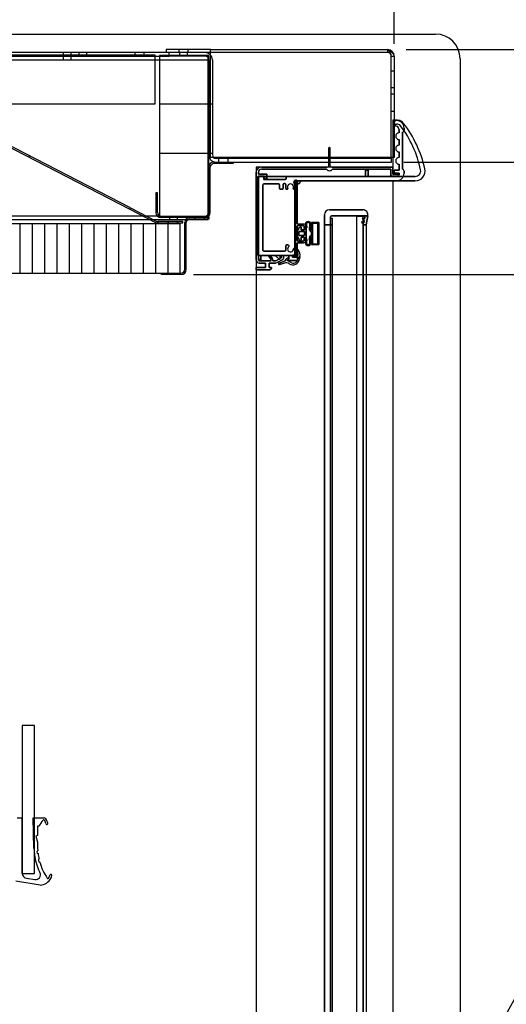
# Model space of a CAD drawing. Units: inches. Extents: x 39 to 219, y 33 to 214.
# Drawn here: x 139 to 149, y 183 to 203 of the extents above; entities that cross this region are included whole.
import ezdxf
from ezdxf import colors
from ezdxf.entities.mleader import LeaderData, LeaderLine
from ezdxf.math import Vec2, Vec3

# ---------------------------------------------------------------- set-up
doc = ezdxf.new("R2010")
doc.units = ezdxf.units.IN
doc.header["$LTSCALE"] = 6
doc.header["$MEASUREMENT"] = 0
doc.layers.add('DIMS-END', color=7, linetype='Continuous')
doc.layers.add('END VIEW', color=7, linetype='Continuous')
doc.styles.get("Standard").update_dxf_attribs({"font": 'arial.ttf'})
doc.dimstyles.get("Standard").update_dxf_attribs({"dimtxt": 1.3, "dimasz": 1.8, "dimexe": 0.25, "dimexo": 0.25, "dimgap": 0.09, "dimtad": 0, "dimtih": 1, "dimtoh": 1, "dimdec": 4, "dimzin": 0, "dimdsep": 46, "dimlunit": 5, "dimtxsty": 'Standard', "dimcen": 1, "dimadec": 0, "dimazin": 0, "dimtfac": 1, "dimtdec": 4, "dimtofl": 0, "dimtmove": 0, "dimatfit": 3, "dimfxl": 1, "dimfrac": 2, "dimtolj": 1, "dimtzin": 0, "dimarcsym": 0})

# ---------------------------------------------------------------- blocks, each defined once
blk = doc.blocks.new('*D6')
at = {"layer": 'DIMS-END', "color": 0, "lineweight": -2, "transparency": 16777216}
for p, q in [((120.703, 202.852), (120.703, 208.809)), ((146.407, 202.85), (146.407, 208.809)), ((122.503, 208.559), (128.689, 208.559)), ((144.607, 208.559), (137.679, 208.559))]:
    blk.add_line(p, q, dxfattribs=at)
at = {"layer": 'DIMS-END', "color": 0, "transparency": 16777216}
for points in [[(122.503, 208.859), (122.503, 208.259), (120.703, 208.559)], [(144.607, 208.859), (144.607, 208.259), (146.407, 208.559)]]:
    blk.add_solid(points, dxfattribs=at)
at = {"layer": 'DIMS-END', "color": 0, "transparency": 16777216, "insert": (133.184, 208.559), "char_height": 1.3, "attachment_point": 5}
blk.add_mtext('\\A1;25 11/16 in\\P [65.3 cm]', dxfattribs=at)
blk = doc.blocks.new('*D11')
at = {"layer": 'DIMS-END', "color": 0, "lineweight": -2, "transparency": 16777216}
for p, q in [((150.919, 204.533), (150.919, 206.333)), ((150.919, 206.333), (152.719, 206.333)), ((146.652, 202.733), (151.169, 202.733)), ((146.601, 200.453), (151.169, 200.453)), ((150.919, 198.653), (150.919, 196.853))]:
    blk.add_line(p, q, dxfattribs=at)
at = {"layer": 'DIMS-END', "color": 0, "transparency": 16777216}
for points in [[(150.619, 204.533), (151.219, 204.533), (150.919, 202.733)], [(150.619, 198.653), (151.219, 198.653), (150.919, 200.453)]]:
    blk.add_solid(points, dxfattribs=at)
at = {"layer": 'DIMS-END', "color": 0, "transparency": 16777216, "insert": (156.232, 206.333), "char_height": 1.3, "attachment_point": 5}
blk.add_mtext('\\A1;2 1/4 in\\P [5.8 cm]', dxfattribs=at)
blk = doc.blocks.new('*D12')
at = {"layer": 'DIMS-END', "color": 0, "lineweight": -2, "transparency": 16777216}
for p, q in [((146.601, 200.453), (165.824, 200.453)), ((165.574, 198.653), (165.574, 162.343)), ((165.574, 137.705), (165.574, 158.307)), ((146.524, 135.905), (165.824, 135.905))]:
    blk.add_line(p, q, dxfattribs=at)
at = {"layer": 'DIMS-END', "color": 0, "transparency": 16777216}
for points in [[(165.274, 198.653), (165.874, 198.653), (165.574, 200.453)], [(165.274, 137.705), (165.874, 137.705), (165.574, 135.905)]]:
    blk.add_solid(points, dxfattribs=at)
at = {"layer": 'DIMS-END', "color": 0, "transparency": 16777216, "insert": (165.574, 160.325), "char_height": 1.3, "attachment_point": 5}
blk.add_mtext('\\A1;64 9/16 in\\P [164.0 cm]', dxfattribs=at)
blk = doc.blocks.new('*D13')
at = {"layer": 'DIMS-END', "color": 0, "lineweight": -2, "transparency": 16777216}
for p, q in [((142.34, 198.176), (155.287, 198.176)), ((155.037, 196.376), (155.037, 172.901)), ((155.037, 141.338), (155.037, 164.827)), ((139.984, 139.538), (155.287, 139.538))]:
    blk.add_line(p, q, dxfattribs=at)
at = {"layer": 'DIMS-END', "color": 0, "transparency": 16777216}
for points in [[(154.737, 196.376), (155.337, 196.376), (155.037, 198.176)], [(154.737, 141.338), (155.337, 141.338), (155.037, 139.538)]]:
    blk.add_solid(points, dxfattribs=at)
at = {"layer": 'DIMS-END', "color": 0, "transparency": 16777216, "insert": (155.037, 168.864), "char_height": 1.3, "attachment_point": 5}
blk.add_mtext('\\A1;58 5/8 in\\P [148.9 cm]\\PVISUAL\\PDISPLAY', dxfattribs=at)

msp = doc.modelspace()

# ---------------------------------------------------------------- linework, layer by layer
at = {"layer": 'END VIEW'}
for p, q in [((142.04002, 202.73261), (142.04002, 202.67361)), ((142.22752, 202.73261), (142.22752, 202.67361)), ((120.92127, 202.52761), (142.63627, 202.52761)), ((140.01714, 202.67361), (140.01714, 202.60061)), ((140.17339, 202.67361), (140.17339, 202.60061)), ((141.14902, 202.67361), (141.14902, 202.60061)), ((141.33652, 202.67361), (141.33652, 202.60061)), ((142.05564, 202.67361), (142.05564, 202.60061)), ((142.21189, 202.67361), (142.21189, 202.60061)), ((142.65077, 202.52661), (142.65077, 200.59985)), ((142.72377, 202.52661), (142.72377, 200.59985)), ((146.34827, 202.30086), (146.40727, 202.30086)), ((146.40727, 201.95711), (146.34827, 201.95711)), ((146.40727, 201.83211), (146.34827, 201.83211)), ((146.34827, 201.48836), (146.40727, 201.48836)), ((139.01806, 200.57899), (139.00432, 200.55232)), ((142.65077, 199.43461), (142.65077, 200.34885)), ((142.68077, 199.43461), (142.68077, 200.34885)), ((142.85627, 200.45285), (142.85627, 200.52585)), ((142.87214, 200.45285), (142.87214, 200.42285)), ((143.02839, 200.45285), (143.02839, 200.42285)), ((143.04427, 200.45285), (143.04427, 200.52585)), ((141.0474, 199.49961), (141.5684, 199.23116)), ((141.06114, 199.52628), (141.58214, 199.25783)), ((142.01027, 199.36061), (142.01027, 199.28761)), ((142.04252, 199.33061), (142.04252, 199.36061)), ((142.37002, 199.33061), (142.37002, 199.30061)), ((142.55752, 199.33061), (142.55752, 199.30061)), ((138.82277, 199.20561), (138.82277, 198.20561)), ((139.07277, 199.20561), (139.07277, 198.20561)), ((139.32277, 199.20561), (139.32277, 198.20561)), ((139.57277, 199.20561), (139.57277, 198.20561)), ((139.82277, 199.20561), (139.82277, 198.20561)), ((140.07277, 199.20561), (140.07277, 198.20561)), ((140.32277, 199.20561), (140.32277, 198.20561)), ((140.57277, 199.20561), (140.57277, 198.20561)), ((140.82277, 199.20561), (140.82277, 198.20561)), ((141.07277, 199.20561), (141.07277, 198.20561)), ((141.32277, 199.20561), (141.32277, 198.20561)), ((141.57277, 199.20561), (141.57277, 198.20561)), ((141.82277, 199.20561), (141.82277, 198.20561)), ((142.16427, 198.27961), (142.16427, 199.22661)), ((142.19427, 198.27961), (142.19427, 199.22661)), ((139.34908, 187.04738), (139.32539, 187.11015)), ((139.41169, 185.94883), (139.43034, 186.00587)), ((139.23258, 185.80114), (138.7379, 185.88)), ((138.9549, 185.93973), (139.12269, 185.91287))]:
    msp.add_line(p, q, dxfattribs=at)
at = {"layer": 'END VIEW', "flags": 128}
for points in [[(147.74264, 202.54729), (147.74264, 126.74692), (120.59927, 126.74692), (120.59927, 203.04729), (147.24264, 203.04729)], [(146.34827, 200.54461), (146.34827, 202.59961), (146.40727, 202.59961), (146.40727, 200.54461), (146.27427, 200.54461), (142.68277, 200.54461), (142.68277, 202.73261), (141.78877, 202.73261), (141.78877, 202.67361)], [(142.68277, 202.73261), (146.27427, 202.73261), (146.27427, 202.67361), (142.57677, 202.67361), (141.84877, 202.67361)], [(146.2873, 202.7243), (146.27427, 202.73261), (146.28152, 202.7243)], [(120.73327, 201.42361), (120.80627, 201.42361), (120.80627, 201.62587), (120.80627, 202.62587), (141.55627, 202.62587), (141.55627, 201.62587), (120.80627, 201.62587)], [(142.63627, 202.60061), (142.57677, 202.60061), (141.84877, 202.60061), (141.84877, 202.67361), (120.88027, 202.67361), (120.88027, 202.60061), (141.84877, 202.60061)], [(141.65077, 199.36061), (142.65077, 199.36061), (142.65077, 202.61061), (141.65077, 202.61061), (141.65077, 199.36061), (124.57327, 199.36061)], [(124.72927, 199.28761), (125.74927, 199.28761), (138.6151, 199.28761), (142.63627, 199.28761), (142.63627, 199.43461), (142.63627, 202.45361), (142.63627, 202.60061)], [(139.70527, 202.52761), (139.70527, 202.60061), (139.70527, 202.67361)], [(139.86127, 202.52761), (139.86127, 202.60061), (139.86127, 202.67361)], [(142.72377, 201.62561), (142.65077, 201.62561), (141.65077, 201.62561)], [(146.47152, 201.30223), (146.38287, 201.30223), (146.38287, 200.35285), (143.61069, 200.35285), (143.61069, 135.97785), (146.38287, 135.97785), (146.38287, 135.05523), (146.47152, 135.05523)], [(142.72377, 200.62561), (142.65077, 200.62561), (141.65077, 200.62561)], [(142.75477, 200.45285), (143.14577, 200.45285), (143.14577, 200.42285), (142.75477, 200.42285)], [(142.79777, 200.45285), (146.35077, 200.45285), (146.35077, 200.52585), (142.79777, 200.52585)], [(146.83369, 200.07223), (146.38287, 200.07223), (146.38287, 136.28523), (146.83369, 136.28523), (144.39469, 136.28523), (144.39469, 137.79823), (143.64569, 137.79823), (143.64569, 136.19524), (146.83366, 136.19524), (143.64569, 136.19524), (143.64569, 137.79823), (144.39469, 137.79823), (144.39469, 136.28523), (146.83369, 136.28523), (144.39469, 136.28523), (144.39469, 137.79823), (143.64569, 137.79823), (143.64569, 136.19524), (146.83366, 136.19524), (143.64569, 136.19524), (143.64569, 137.79823), (144.39469, 137.79823), (144.39469, 136.28523), (146.83369, 136.28523)], [(141.60877, 199.43461), (141.60877, 199.83061), (141.57877, 199.83061), (141.57877, 199.43461)], [(142.26827, 199.30061), (142.65927, 199.30061), (142.65927, 199.33061), (142.26827, 199.33061), (141.68277, 199.33061), (141.68277, 199.36061), (142.57677, 199.36061)], [(141.81677, 199.36061), (141.81694, 199.33061), (141.81694, 199.36061)], [(141.85452, 199.33061), (141.85427, 199.36061), (141.85427, 199.28761)], [(142.00477, 199.36061), (142.00494, 199.33061), (142.00494, 199.36061)], [(142.38577, 199.36061), (142.38564, 199.33061), (142.38564, 199.36061)], [(142.54177, 199.36061), (142.54189, 199.33061), (142.54189, 199.36061)], [(141.82882, 199.21961), (141.82882, 199.24961), (141.82907, 199.21961)], [(142.01682, 199.21961), (142.01682, 199.24961), (142.01657, 199.21961)], [(142.09027, 198.17561), (141.69427, 198.17561), (141.69427, 198.20561), (142.09027, 198.20561)], [(138.87071, 186.03797), (139.12071, 186.03797), (139.12071, 189.03797), (138.87071, 189.03797), (138.87071, 186.03797), (138.86507, 187.16165), (138.76807, 187.16085)], [(139.10707, 186.54953), (139.09326, 187.1628), (139.30424, 187.16385)], [(139.21226, 186.9943), (139.17726, 186.99412), (139.17637, 186.80412), (139.14728, 186.79677), (139.17939, 186.66973), (139.18206, 186.55082), (139.18402, 186.50516)]]:
    msp.add_lwpolyline(points, dxfattribs=at)
for points in [[(136.99496, 201.58765), (141.0474, 199.49961), (141.06114, 199.52628), (137.0087, 201.61432)], [(146.60727, 201.09821), (146.60727, 201.14023)], [(146.50727, 201.10663), (146.50727, 201.04823)], [(146.57627, 200.30923), (146.57627, 201.05923)], [(145.08569, 200.74285), (145.08569, 200.39285)], [(145.10569, 200.39285), (145.10569, 200.74285)], [(146.50727, 200.90823), (146.50727, 200.79823)], [(146.50727, 200.65823), (146.50727, 200.54823)], [(145.04569, 200.35285), (143.71569, 200.35285)], [(146.46537, 200.21185), (146.38287, 200.21185), (146.38287, 200.35285), (145.14569, 200.35285), (146.38287, 200.35285), (146.38287, 200.21185)], [(146.50727, 200.40823), (146.50727, 200.29023), (146.40727, 200.29023), (146.40727, 200.22623), (146.50727, 200.22623), (146.50727, 200.19223), (146.50727, 200.22623), (146.40727, 200.22623), (146.40727, 200.29023), (146.50727, 200.29023)], [(143.61069, 200.24785), (143.61069, 198.46703)], [(146.83366, 200.16223), (143.64569, 200.16223), (143.64569, 198.55923), (144.39469, 198.55923), (144.39469, 200.07223), (146.83369, 200.07223), (144.39469, 200.07223), (144.39469, 198.55923), (143.64569, 198.55923), (143.64569, 200.16223)], [(143.65569, 198.46703), (143.65569, 200.16685), (143.78069, 200.16685), (143.78069, 200.11685), (143.82569, 200.11685), (143.82569, 200.21185), (143.65569, 200.21185), (143.65569, 200.24785), (143.65569, 200.21185), (143.82569, 200.21185), (143.82569, 200.11685), (143.78069, 200.11685), (143.78069, 200.16685), (143.65569, 200.16685)], [(144.20427, 200.10023), (143.76325, 200.10023), (143.76325, 200.16223), (143.65725, 200.16223), (143.65725, 198.51193), (143.65725, 200.16223), (143.76325, 200.16223), (143.76325, 200.10023)], [(143.71569, 200.30785), (145.03324, 200.30785)], [(146.47727, 200.16223), (145.87727, 200.16223), (145.87727, 200.28704), (145.82727, 200.28704), (145.82727, 200.16223), (144.21927, 200.16223), (144.21927, 200.11523), (144.21927, 200.16223), (145.82727, 200.16223), (145.82727, 200.28704), (145.87727, 200.28704), (145.87727, 200.16223)], [(145.15814, 200.30785), (146.33787, 200.30785), (146.33787, 200.16685), (146.46537, 200.16685), (146.33787, 200.16685), (146.33787, 200.30785)], [(146.60727, 200.22823), (146.60727, 200.27026)], [(143.74725, 198.66391), (143.74725, 199.99523)], [(143.76225, 200.01023), (144.06927, 200.01023)], [(144.08427, 199.99523), (144.08427, 199.91723)], [(144.15551, 199.91723), (144.15551, 200.00573)], [(144.17051, 200.02073), (144.19371, 200.02073)], [(144.20871, 200.00573), (144.20871, 199.91723)], [(144.40622, 199.94965), (144.37654, 200.04224)], [(144.40682, 199.91481), (144.40682, 199.94581)], [(144.44182, 199.2088), (144.44182, 200.06948), (144.40982, 200.06948), (144.40982, 198.56948), (144.44182, 198.56948), (144.44182, 198.8098), (144.44182, 198.56948), (144.40982, 198.56948), (144.40982, 200.06948), (144.44182, 200.06948)], [(144.44682, 200.05323), (144.44682, 200.01023), (144.46827, 200.01023), (144.44682, 200.01023)], [(144.53027, 200.07223), (146.45127, 200.07223)], [(144.09927, 199.90223), (144.14051, 199.90223)], [(144.22371, 199.90223), (144.23721, 199.90223)], [(144.37139, 199.90223), (144.39424, 199.90223)], [(144.9959, 199.38523), (144.9959, 199.18298)], [(144.9959, 199.18298), (145.1159, 199.18325), (145.1159, 199.34523), (145.1159, 199.18325)], [(145.77373, 199.48523), (145.0959, 199.48523)], [(145.1359, 199.36523), (145.87175, 199.36523), (145.87221, 199.36787), (145.87175, 199.36523)], [(145.7719, 199.36023), (145.7719, 136.98523), (145.6469, 136.98523), (145.6469, 199.36023)], [(145.81176, 199.34176), (145.80368, 199.29595), (145.77715, 199.31821), (145.80368, 199.29595)], [(145.78646, 199.18475), (145.83994, 199.18487), (145.87175, 199.36523), (145.79206, 199.36523), (145.87175, 199.36523), (145.83994, 199.18487)], [(138.07277, 198.20561), (142.07277, 198.20561), (142.07277, 199.20561), (138.07277, 199.20561)], [(142.12482, 199.24961), (141.61603, 199.24961), (141.61603, 199.21961), (142.12482, 199.21961)], [(144.44182, 198.8618), (144.44182, 199.1568)], [(144.57063, 199.1988), (144.45182, 199.1988)], [(144.45182, 199.1668), (144.57063, 199.1668)], [(144.57407, 199.08028), (144.52267, 199.08028), (144.52267, 199.13528), (144.52267, 199.08028)], [(144.58063, 199.1568), (144.58063, 199.1093)], [(144.60767, 199.19528), (144.61392, 199.12376)], [(144.61263, 199.1093), (144.61263, 199.1568)], [(144.63385, 199.1255), (144.62767, 199.19605)], [(144.69766, 199.19605), (144.68827, 199.08876)], [(144.70819, 199.08702), (144.71767, 199.19528)], [(144.72812, 198.94528), (144.73267, 198.94528), (144.73267, 198.78028), (144.88267, 198.78028), (144.88267, 199.23028), (144.73267, 199.23028), (144.73267, 199.06528), (144.72812, 199.06528), (144.73267, 199.06528), (144.73267, 199.23028), (144.88267, 199.23028), (144.88267, 198.78028), (144.73267, 198.78028), (144.73267, 198.94528)], [(144.86267, 198.80028), (144.86267, 199.21028), (144.75267, 199.21028), (144.75267, 198.80028), (144.86267, 198.80028), (144.86267, 199.21028), (144.75267, 199.21028), (144.75267, 198.80028)], [(145.1159, 199.18325), (144.9959, 199.18298), (144.9959, 137.28749), (145.1159, 137.28722), (145.1159, 199.18325), (145.1159, 137.28722), (144.9959, 137.28749), (144.9959, 199.18298)], [(145.1469, 199.31523), (145.1469, 199.18332), (145.1159, 199.18325), (145.1159, 199.31523), (145.1469, 199.31523), (145.1469, 199.18332), (145.1159, 199.18325), (145.1159, 199.31523)], [(145.1469, 199.18332), (145.1469, 137.28715), (145.1159, 137.28722), (145.1159, 199.18325), (145.1469, 199.18332), (145.1469, 137.28715), (145.1159, 137.28722), (145.1159, 199.18325)], [(145.75127, 199.22903), (145.78665, 199.19934), (145.78578, 199.19442), (145.78665, 199.19934)], [(145.76429, 199.30289), (145.79967, 199.2732), (145.79066, 199.22208), (145.76412, 199.24435), (145.79066, 199.22208), (145.79967, 199.2732)], [(145.83994, 199.18487), (145.83994, 137.2856), (145.78646, 137.28572), (145.78646, 199.18475), (145.83994, 199.18487), (145.83994, 137.2856), (145.78646, 137.28572), (145.78646, 199.18475)], [(144.47767, 198.96528), (144.47767, 199.04528), (144.58767, 199.04528), (144.58767, 198.96528), (144.47767, 198.96528), (144.58767, 198.96528), (144.58767, 199.04528), (144.47767, 199.04528)], [(144.59063, 199.0993), (144.60263, 199.0993)], [(144.62267, 198.92547), (144.62267, 199.08508)], [(144.72812, 199.04528), (144.73267, 199.04528), (144.73267, 198.96528), (144.72812, 198.96528), (144.73267, 198.96528), (144.73267, 199.04528)], [(144.20871, 198.75896), (144.20871, 198.66391)], [(144.24972, 198.77396), (144.22371, 198.77396)], [(144.57063, 198.8518), (144.45182, 198.8518)], [(144.45182, 198.8198), (144.57063, 198.8198)], [(144.52267, 198.87528), (144.52267, 198.93028), (144.57407, 198.93028), (144.52267, 198.93028)], [(144.58063, 198.9093), (144.58063, 198.8618)], [(144.60263, 198.9193), (144.59063, 198.9193)], [(144.61392, 198.88679), (144.60767, 198.81528)], [(144.61263, 198.8618), (144.61263, 198.9093)], [(144.62767, 198.8145), (144.63385, 198.88505)], [(144.68827, 198.92179), (144.69766, 198.8145)], [(144.71767, 198.81528), (144.70819, 198.92353)], [(143.70725, 198.46193), (143.70725, 198.55891), (143.99227, 198.55891), (143.70725, 198.55891)], [(144.19371, 198.64891), (143.76225, 198.64891)], [(143.93942, 198.49631), (143.89146, 198.56385), (143.86488, 198.54524), (143.91239, 198.47738), (143.86488, 198.54524), (143.89146, 198.56385)], [(144.11612, 198.53953), (144.11612, 198.5119), (144.00616, 198.45203), (143.95029, 198.45203), (144.00616, 198.45203), (144.11612, 198.5119)], [(144.00242, 198.55495), (144.07211, 198.49087)], [(144.09727, 198.50191), (144.09727, 198.55891), (144.25459, 198.55891), (144.09727, 198.55891)], [(144.16112, 198.49935), (144.16112, 198.53953)], [(144.26959, 198.54391), (144.26959, 198.49989), (144.24727, 198.46123), (144.44727, 198.46123), (144.44727, 198.52823), (144.34727, 198.52823), (144.34727, 198.56823), (144.40682, 198.56823), (144.40682, 198.68795), (144.40682, 198.56823), (144.34727, 198.56823), (144.34727, 198.52823), (144.44727, 198.52823), (144.44727, 198.46123), (144.24727, 198.46123), (144.26959, 198.49989)], [(144.45782, 198.56598), (144.39808, 198.55889)], [(144.39948, 198.53509), (144.45643, 198.5345)], [(144.49031, 198.49012), (144.49742, 198.54028)], [(143.67069, 198.40703), (143.79769, 198.40703), (143.79769, 198.31503), (143.61069, 198.31503), (143.61069, 198.27003), (143.88769, 198.27003), (143.61069, 198.27003), (143.61069, 198.31503), (143.79769, 198.31503), (143.79769, 198.40703)], [(143.91669, 198.45203), (143.67069, 198.45203)], [(143.91769, 198.30003), (143.91769, 198.31503), (143.87269, 198.31503), (143.87269, 198.40703), (144.00009, 198.40703), (143.87269, 198.40703), (143.87269, 198.31503), (143.91769, 198.31503)], [(144.03562, 198.41708), (144.14862, 198.4777)], [(144.1971, 198.44945), (144.07444, 198.40712)], [(144.0855, 198.37506), (144.17781, 198.40691)], [(144.21721, 198.48734), (144.20003, 198.45205)], [(144.31604, 198.41773), (144.24673, 198.46123), (144.26753, 198.50395), (144.24673, 198.46123)], [(144.46125, 198.52839), (144.44851, 198.47263)]]:
    msp.add_lwpolyline(points, close=True, dxfattribs=at)
at = {"layer": 'END VIEW'}
for centre, radius, start, end in [((147.24264, 202.54729), 0.5, 0, 90), ((146.27427, 202.59961), 0.133, 0.000245, 89.999755), ((145.42287, 201.97507), 1.13957, 40.006856, 41.107043), ((145.36418, 201.27643), 1.71711, 56.461612, 57.479353), ((142.57677, 202.52661), 0.147, 0, 90), ((142.57677, 202.52661), 0.074, 0, 90), ((146.27427, 202.59961), 0.074, 0.00025, 89.99975), ((145.92335, 202.39392), 0.48695, 36.988343, 40.115356), ((146.09087, 202.51939), 0.27766, 31.900885, 37.106381), ((145.86722, 202.03553), 0.80647, 54.883387, 56.454157), ((146.16738, 202.56716), 0.18746, 26.052066, 31.861747), ((146.04638, 202.28888), 0.49617, 51.759597, 54.977539), ((146.2107, 202.58829), 0.13926, 18.669057, 26.070859), ((146.24388, 202.59903), 0.10439, 0.319412, 18.91107), ((146.16654, 202.44131), 0.30207, 48.089782, 51.764135), ((146.23209, 202.51376), 0.20437, 43.192809, 48.199269), ((146.28159, 202.55953), 0.13696, 35.518348, 43.407033), ((146.32485, 202.58972), 0.08421, 21.363005, 35.901015), ((146.34924, 202.59924), 0.05803, 0.370354, 21.382177), ((146.44001, 201.25802), 0.04, 105.222417, 285.222417), ((146.44001, 201.25802), 0.04, 105.222417, 285.222417), ((146.45127, 201.25223), 0.044, 90, 180), ((146.45127, 201.25223), 0.044, 90, 180), ((146.48527, 201.25223), 0.078, 180, 248.962779), ((146.48527, 201.25223), 0.078, 180, 248.962779), ((146.47152, 201.14223), 0.16, 37.222417, 105.222417), ((146.47152, 201.14223), 0.16, 37.222417, 105.222417), ((146.47152, 201.14223), 0.08, 37.222417, 105.222417), ((146.47152, 201.14223), 0.08, 37.222417, 105.222417), ((146.45127, 201.14023), 0.156, 0, 90), ((146.45127, 201.14023), 0.156, 0, 90), ((146.42927, 201.10663), 0.078, 0, 68.962779), ((146.42927, 201.10663), 0.078, 0, 68.962779), ((146.47152, 201.14223), 0.16, 37.222417, 90), ((144.77254, 199.8516), 2.2136, 11.607267, 37.222417), ((144.77254, 199.8516), 2.2136, 11.607267, 37.222417), ((144.68782, 199.78723), 2.4, 12.757744, 37.222417), ((144.68782, 199.78723), 2.4, 12.757744, 37.222417), ((144.68782, 199.78723), 2.4, 12.757744, 37.222417), ((146.50727, 200.97823), 0.07, 90, 270), ((146.50727, 200.97823), 0.07, 90, 270), ((146.56727, 201.09821), 0.04, 283.002878, 0), ((146.56727, 201.09821), 0.04, 283.002878, 0), ((145.09569, 200.74285), 0.01, 0, 180), ((145.09569, 200.74285), 0.01, 0, 180), ((146.50727, 200.72823), 0.07, 90, 270), ((146.50727, 200.72823), 0.07, 90, 270), ((142.79777, 200.59985), 0.147, 180, 270), ((142.79777, 200.59985), 0.074, 180, 270), ((146.50727, 200.47823), 0.07, 90, 270), ((146.50727, 200.47823), 0.07, 90, 270), ((142.75477, 200.34885), 0.104, 90, 180), ((142.75477, 200.34885), 0.074, 90, 180), ((143.71569, 200.24785), 0.105, 90, 180), ((143.71569, 200.24785), 0.105, 90, 180), ((145.04569, 200.39285), 0.04, 270, 0), ((145.04569, 200.39285), 0.04, 270, 0), ((145.14569, 200.39285), 0.04, 180, 270), ((145.14569, 200.39285), 0.04, 180, 270), ((143.71569, 200.24785), 0.06, 90, 180), ((143.71569, 200.24785), 0.06, 90, 180), ((145.09569, 200.35785), 0.08, 218.682187, 321.317813), ((145.09569, 200.35785), 0.08, 218.682187, 321.317813), ((146.45127, 200.22823), 0.156, 270, 0), ((146.45127, 200.22823), 0.156, 270, 0), ((146.46537, 200.18935), 0.0225, 270, 90), ((146.46537, 200.18935), 0.0225, 270, 90), ((146.47727, 200.19223), 0.03, 270, 0), ((146.47727, 200.19223), 0.03, 270, 0), ((146.56727, 200.27026), 0.04, 0, 76.997122), ((146.56727, 200.27026), 0.04, 0, 76.997122), ((146.83366, 200.27223), 0.11, 270, 12.999545), ((146.83366, 200.27223), 0.11, 270, 12.999545), ((146.83369, 200.27223), 0.2, 270, 12.999997), ((146.83369, 200.27223), 0.2, 270, 12.999997), ((146.83369, 200.27223), 0.2, 270, 13), ((143.76225, 199.99523), 0.015, 90, 180), ((143.76225, 199.99523), 0.015, 90, 180), ((144.06927, 199.99523), 0.015, 0, 90), ((144.06927, 199.99523), 0.015, 0, 90), ((144.17051, 200.00573), 0.015, 90, 180), ((144.17051, 200.00573), 0.015, 90, 180), ((144.19371, 200.00573), 0.015, 0, 90), ((144.19371, 200.00573), 0.015, 0, 90), ((144.20427, 200.11523), 0.015, 270, 0), ((144.20427, 200.11523), 0.015, 270, 0), ((144.30682, 199.94933), 0.0605, 331.940499, 208.402793), ((144.30682, 199.94933), 0.0605, 331.940499, 208.402793), ((144.41082, 200.05323), 0.036, 0, 197.773365), ((144.41082, 200.05323), 0.036, 0, 197.773365), ((144.39424, 199.94581), 0.01258, 0, 17.773365), ((144.39424, 199.94581), 0.01258, 0, 17.773365), ((144.46827, 200.04123), 0.031, 270, 0), ((144.46827, 200.04123), 0.031, 270, 0), ((144.53027, 200.04123), 0.031, 90, 180), ((144.53027, 200.04123), 0.031, 90, 180), ((144.09927, 199.91723), 0.015, 180, 270), ((144.09927, 199.91723), 0.015, 180, 270), ((144.14051, 199.91723), 0.015, 270, 0), ((144.14051, 199.91723), 0.015, 270, 0), ((144.22371, 199.91723), 0.015, 180, 270), ((144.22371, 199.91723), 0.015, 180, 270), ((144.23721, 199.94223), 0.04, 270, 282.032732), ((144.23721, 199.94223), 0.04, 270, 282.032732), ((144.24304, 199.91485), 0.012, 282.032732, 28.402793), ((144.24304, 199.91485), 0.012, 282.032732, 28.402793), ((144.37139, 199.91491), 0.01268, 151.940499, 270), ((144.37139, 199.91491), 0.01268, 151.940499, 270), ((144.39424, 199.91481), 0.01258, 270, 0), ((144.39424, 199.91481), 0.01258, 270, 0), ((141.68277, 199.43461), 0.104, 180, 270), ((141.68277, 199.43461), 0.074, 180, 270), ((142.26827, 199.22661), 0.104, 90, 180), ((142.57677, 199.43461), 0.104, 270, 0), ((142.57677, 199.43461), 0.074, 270, 0), ((141.61603, 199.32361), 0.104, 242.74, 270), ((141.61603, 199.32361), 0.074, 242.74, 270), ((142.26827, 199.22661), 0.074, 90, 180), ((144.59836, 199.00528), 0.16569, 123.241919, 236.758081), ((144.59836, 199.00528), 0.16569, 123.241919, 236.758081), ((144.45182, 199.2088), 0.01, 180, 270), ((144.45182, 199.2088), 0.01, 180, 270), ((144.45182, 199.1568), 0.01, 90, 180), ((144.45182, 199.1568), 0.01, 90, 180), ((144.51267, 199.13528), 0.01, 0, 120.898148), ((144.51267, 199.13528), 0.01, 0, 120.898148), ((144.57063, 199.1568), 0.042, 0, 90), ((144.57063, 199.1568), 0.042, 0, 90), ((144.57063, 199.1568), 0.01, 0, 90), ((144.57063, 199.1568), 0.01, 0, 90), ((144.66267, 199.19528), 0.055, 360, 180), ((144.66267, 199.19528), 0.055, 360, 180), ((144.66267, 199.19528), 0.035, 1.26897, 178.73103), ((144.66267, 199.19528), 0.035, 1.26897, 178.73103), ((144.57407, 199.12028), 0.04, 270, 5), ((144.57407, 199.12028), 0.04, 270, 5), ((144.59063, 199.1093), 0.01, 180, 270), ((144.59063, 199.1093), 0.01, 180, 270), ((144.60263, 199.1093), 0.01, 270, 0), ((144.60263, 199.1093), 0.01, 270, 0), ((144.57407, 199.12028), 0.06, 324.081513, 5), ((144.57407, 199.12028), 0.06, 324.081513, 5), ((144.72812, 199.08528), 0.04, 175, 270), ((144.72812, 199.08528), 0.04, 175, 270), ((144.72812, 198.92528), 0.04, 90, 185), ((144.72812, 198.92528), 0.04, 90, 185), ((144.72812, 199.08528), 0.02, 175, 270), ((144.72812, 199.08528), 0.02, 175, 270), ((144.72812, 198.92528), 0.02, 90, 185), ((144.72812, 198.92528), 0.02, 90, 185), ((144.22371, 198.75896), 0.015, 90, 180), ((144.22371, 198.75896), 0.015, 90, 180), ((144.30682, 198.69352), 0.0605, 122.108106, 359.70789), ((144.30682, 198.69352), 0.0605, 122.108106, 359.70789), ((144.24972, 198.73396), 0.04, 48.478168, 90), ((144.24972, 198.73396), 0.04, 48.478168, 90), ((144.26828, 198.75493), 0.012, 302.108106, 48.478168), ((144.26828, 198.75493), 0.012, 302.108106, 48.478168), ((144.45182, 198.8618), 0.01, 180, 270), ((144.45182, 198.8618), 0.01, 180, 270), ((144.45182, 198.8098), 0.01, 90, 180), ((144.45182, 198.8098), 0.01, 90, 180), ((144.51267, 198.87528), 0.01, 239.101852, 0), ((144.51267, 198.87528), 0.01, 239.101852, 0), ((144.57063, 198.8618), 0.01, 270, 0), ((144.57063, 198.8618), 0.042, 270, 0), ((144.57063, 198.8618), 0.01, 270, 0), ((144.57063, 198.8618), 0.042, 270, 0), ((144.57407, 198.89028), 0.04, 355, 90), ((144.57407, 198.89028), 0.04, 355, 90), ((144.59063, 198.9093), 0.01, 90, 180), ((144.59063, 198.9093), 0.01, 90, 180), ((144.60263, 198.9093), 0.01, 0, 90), ((144.60263, 198.9093), 0.01, 0, 90), ((144.66267, 198.81528), 0.055, 180, 0), ((144.66267, 198.81528), 0.055, 180, 0), ((144.57407, 198.89028), 0.06, 355, 35.918487), ((144.57407, 198.89028), 0.06, 355, 35.918487), ((144.66267, 198.81528), 0.035, 181.26897, 358.73103), ((144.66267, 198.81528), 0.035, 181.26897, 358.73103), ((143.76225, 198.66391), 0.015, 180, 270), ((143.76225, 198.66391), 0.015, 180, 270), ((143.99227, 198.54391), 0.015, 47.401698, 90), ((143.99227, 198.54391), 0.015, 47.401698, 90), ((144.13862, 198.53953), 0.0225, 0, 180), ((144.13862, 198.53953), 0.0225, 0, 180), ((144.19371, 198.66391), 0.015, 270, 0), ((144.19371, 198.66391), 0.015, 270, 0), ((144.25459, 198.54391), 0.015, 360, 90), ((144.25459, 198.54391), 0.015, 360, 90), ((144.38672, 198.68795), 0.0201, 0, 164.835499), ((144.38672, 198.68795), 0.0201, 0, 164.835499), ((144.39948, 198.54703), 0.01194, 96.77136, 270), ((144.39948, 198.54703), 0.01194, 96.77136, 270), ((144.45435, 198.66855), 0.01198, 35.088965, 202.674547), ((144.45435, 198.66855), 0.01198, 35.088965, 202.674547), ((144.20264, 198.56652), 0.25962, 0.995157, 22.037656), ((144.20264, 198.56652), 0.25962, 0.995157, 22.037656), ((144.45637, 198.5295), 0.005, 347.131785, 89.408289), ((144.45637, 198.5295), 0.005, 347.131785, 89.408289), ((144.45723, 198.57095), 0.005, 276.77136, 0.995157), ((144.45723, 198.57095), 0.005, 276.77136, 0.995157), ((144.31264, 198.56647), 0.18663, 351.934266, 35.725714), ((144.31264, 198.56647), 0.18663, 351.934266, 35.725714), ((143.67069, 198.46703), 0.06, 180, 270), ((143.67069, 198.46703), 0.06, 180, 270), ((143.67069, 198.46703), 0.015, 180, 270), ((143.67069, 198.46703), 0.015, 180, 270), ((143.70725, 198.51193), 0.05, 180, 270), ((143.70725, 198.51193), 0.05, 180, 270), ((143.88782, 198.46018), 0.03, 344.252244, 35.000445), ((143.88782, 198.46018), 0.03, 344.252244, 35.000445), ((143.88782, 198.46018), 0.063, 352.574346, 35.000339), ((143.88782, 198.46018), 0.063, 352.574346, 35.000339), ((144.00009, 198.47489), 0.06786, 270, 301.575063), ((144.00009, 198.47489), 0.06786, 270, 301.575063), ((144.07997, 198.39109), 0.01696, 109.040223, 289.040254), ((144.07997, 198.39109), 0.01696, 109.040223, 289.040254), ((144.08227, 198.50191), 0.015, 227.401698, 0), ((144.08227, 198.50191), 0.015, 227.401698, 0), ((144.13612, 198.49935), 0.025, 300, 0), ((144.13612, 198.49935), 0.025, 300, 0), ((144.21559, 198.29745), 0.1158, 56.816418, 109.040254), ((144.21559, 198.29745), 0.1158, 56.816418, 109.040254), ((144.19542, 198.4543), 0.00513, 289.040223, 334.040237), ((144.19542, 198.4543), 0.00513, 289.040223, 334.040237), ((144.25046, 198.47115), 0.03697, 62.500006, 154.040237), ((144.25046, 198.47115), 0.03697, 62.500006, 154.040237), ((144.35421, 198.50941), 0.13746, 236.816418, 351.934266), ((144.35421, 198.50941), 0.13746, 236.816418, 351.934266), ((144.36279, 198.49221), 0.08794, 237.888648, 347.131785), ((144.36279, 198.49221), 0.08794, 237.888648, 347.131785), ((142.09027, 198.27961), 0.104, 270, 0), ((142.09027, 198.27961), 0.074, 270, 0), ((143.88769, 198.30003), 0.03, 270, 0), ((143.88769, 198.30003), 0.03, 270, 0), ((139.30449, 187.11386), 0.05, 36.479607, 90.287531), ((139.61311, 186.82027), 0.437, 137.294491, 156.531385), ((139.30668, 187.10309), 0.02, 20.674832, 137.294491), ((139.1276, 186.98306), 0.27, 15.497259, 36.479607), ((139.36871, 187.04991), 0.01979, 187.344963, 15.497259), ((140.28178, 186.576), 1.175, 181.29056, 206.273408), ((139.20246, 186.47424), 0.036, 120.828477, 249.713093), ((140.30678, 186.57612), 1.125, 186.925077, 192.528974), ((139.23158, 186.30439), 0.036, 129.740958, 258.625574), ((140.30678, 186.57612), 1.125, 195.837558, 214.189152), ((138.97071, 186.03847), 0.1, 180.287531, 260.904701), ((139.13849, 186.01161), 0.1, 260.904701, 26.273408), ((139.44929, 186.00016), 0.01979, 347.096409, 163.243905), ((139.20611, 186.05907), 0.27, 336.233835, 346.436404), ((139.22441, 186.05101), 0.25, 271.871963, 336.233835), ((139.39273, 185.95519), 0.02, 214.189152, 341.441523)]:
    msp.add_arc(centre, radius, start, end, dxfattribs=at)
for centre, major_axis, start_param, end_param in [((145.0959, 199.38523), (0.1, 0), 1.57079633, 3.14159265), ((145.0959, 199.38523), (0.1, 0), 1.57079633, 3.14159265), ((145.1359, 199.34523), (0.02, 0), 1.57079633, 3.14159265), ((145.1359, 199.34523), (0.02, 0), 1.57079633, 3.14159265), ((145.77373, 199.38523), (0.1, 0), 6.10865238, 7.85398163), ((145.77373, 199.38523), (0.1, 0), 6.10865238, 7.85398163), ((145.79206, 199.34523), (0.02, 0), 6.10865238, 7.85398163), ((145.79206, 199.34523), (0.02, 0), 6.10865238, 7.85398163), ((145.75769, 199.23669), (0.01, 0), 0.87266463, 4.01425728), ((145.75769, 199.23669), (0.01, 0), 0.87266463, 4.01425728), ((145.77072, 199.31055), (0.01, 0), 0.87266463, 4.01425728), ((145.77072, 199.31055), (0.01, 0), 0.87266463, 4.01425728), ((145.80548, 199.19094), (0.02, 0), 2.96705973, 3.45665052), ((145.80548, 199.19094), (0.02, 0), 2.96705973, 3.45665052)]:
    msp.add_ellipse(centre, major_axis=major_axis, ratio=0.99999749, start_param=start_param, end_param=end_param, dxfattribs=at)

# ---------------------------------------------------------------- dimensions: what is measured, and where the dimension line sits
at = {"layer": 'DIMS-END'}
dim = msp.add_linear_dim(base=(120.70327, 208.55861, 0.125), p1=(146.40727, 202.59961), p2=(120.70327, 202.60161), dimstyle='Standard', override={"dimpost": ' in\\X'}, dxfattribs=at)
dim.commit()
dim.dimension.update_dxf_attribs({"geometry": '*D6', "text_midpoint": (133.18397, 208.55861, 0.125), "dimtype": 160})
for base, p2, picture, middle in [((150.91915, 202.73261), (146.40226, 202.73261, 0.026), '*D11', (156.23207, 206.33261)), ((165.57407, 135.90461), (146.27427, 135.90461), '*D12', (165.57407, 160.32502))]:
    dim = msp.add_linear_dim(base=base, p1=(146.35077, 200.45285), p2=p2, angle=90, dimstyle='Standard', override={"dimpost": ' in\\X'}, dxfattribs=at)
    dim.commit()
    dim.dimension.update_dxf_attribs({"geometry": picture, "text_midpoint": middle, "dimtype": 160})
dim = msp.add_linear_dim(base=(155.03674, 139.53761, 0.198), p1=(142.09027, 198.17561), p2=(139.73427, 139.53761), angle=90, text='<>\\PVISUAL\\PDISPLAY', dimstyle='Standard', override={"dimpost": ' in\\X'}, dxfattribs=at)
dim.commit()
dim.dimension.update_dxf_attribs({"geometry": '*D13', "text_midpoint": (155.03674, 168.86354, 0.198), "dimtype": 160})

# ---------------------------------------------------------------- leaders
ml = msp.add_multileader_mtext('Standard', dxfattribs=at)
ml.set_content('{\\fArial|b1|i0|c0|p34;FRONT SWINGING DOORS\\PWITH VERTICAL LED LIGHTS}', color=256)
ml.set_leader_properties()
ml.build(insert=Vec2(0, 0))
ml.multileader.update_dxf_attribs({"dogleg_length": 0.36, "arrow_head_size": 2.4})
ctx = ml.context
ctx.base_point, ctx.char_height, ctx.arrow_head_size, ctx.landing_gap_size, ctx.plane_origin, ctx.plane_x_axis = Vec3(162.41777, 207.39494), 1.3, 2.4, 0.09, Vec3(135.99829, 189.3773), Vec3(1, 0, 0)
notes = []
notes.append((ctx, [(0, (1, 1, 0), (162.05777, 207.39494), (1, 0, 0), 0.36, [(0, [(145.78646, 177.95925)], 0, [])])]))
ctx.mtext.insert, ctx.mtext.text_direction, ctx.mtext.flow_direction = Vec3(162.50777, 208.05647), Vec3(1, 0, 0), 5
for ctx, leaders in notes:
    for number, flags, end, landing, length, lines in leaders:
        leader = LeaderData()
        leader.index, (leader.has_last_leader_line, leader.has_dogleg_vector, leader.attachment_direction) = number, flags
        leader.last_leader_point, leader.dogleg_vector, leader.dogleg_length = Vec3(end), Vec3(landing), length
        for number, points, colour, breaks in lines:
            line = LeaderLine()
            line.index, line.vertices, line.color, line.breaks = number, Vec3.list(points), colors.encode_raw_color(colour), breaks
            leader.lines.append(line)
        ctx.leaders.append(leader)

doc.saveas('drawing.dxf')
